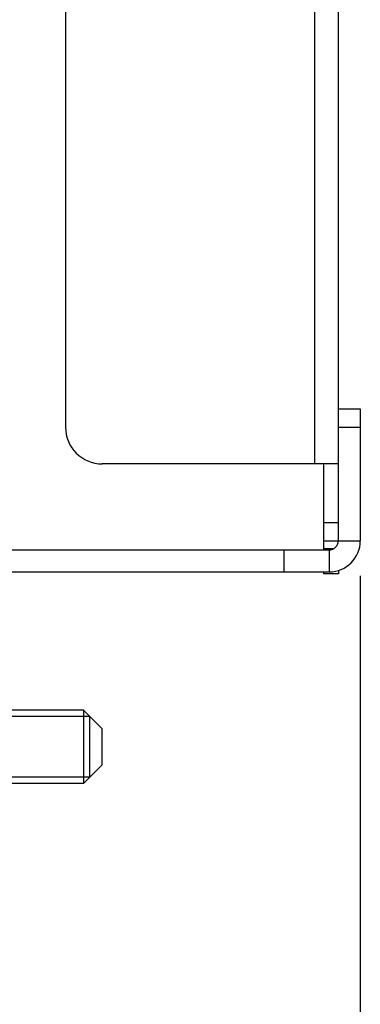
# Model space of a CAD drawing. Units: millimetres. Extents: x -145 to 79, y -291 to 294.
# Drawn here: x -108 to -90, y -250 to -196 of the extents above; entities that cross this region are included whole.
import ezdxf

# ---------------------------------------------------------------- set-up
doc = ezdxf.new("R2010")
doc.units = ezdxf.units.MM
doc.header["$LTSCALE"] = 16.335
doc.layers.get('0').update_dxf_attribs({"linetype": 'CONTINUOUS'})
doc.layers.add('SMUSSO', color=7, linetype='CONTINUOUS')
doc.styles.get("Standard").update_dxf_attribs({"font": 'txt', "width": 0.8})
doc.dimstyles.new('DIMSTYLE_2', dxfattribs={"dimtxt": 3, "dimasz": 3, "dimexe": 1.5, "dimexo": 0.5, "dimgap": 0.75, "dimtad": 1, "dimdec": 1, "dimtxsty": 'STANDARD', "dimblk": '_FILLED', "dimblk1": '_FILLED', "dimblk2": '_FILLED', "dimcen": 0.09, "dimazin": 2, "dimtfac": 1, "dimtdec": 1, "dimtofl": 0, "dimtmove": 0, "dimatfit": 3, "dimldrblk": '_FILLED', "dimfxl": 1, "dimtolj": 1, "dimarcsym": 0})

# ---------------------------------------------------------------- blocks, each defined once
blk = doc.blocks.new('_FILLED')
at = {"color": 0, "linetype": 'BYBLOCK'}
blk.add_solid([(0, 0), (-1, 0.317), (-1, -0.317)], dxfattribs=at)
blk = doc.blocks.new('*D3')
at = {"color": 7, "linetype": 'CONTINUOUS'}
for p, q in [((-89.633, -226.164), (-89.633, -291)), ((-129.747, -282), (-129.747, -291)), ((-129.747, -289.5), (-109.69, -289.5)), ((-89.633, -289.5), (-109.69, -289.5))]:
    blk.add_line(p, q, dxfattribs=at)
at = {"color": 7, "linetype": 'CONTINUOUS', "xscale": 3, "yscale": 3, "zscale": 3, "rotation": 180}
blk.add_blockref('_FILLED', (-129.747, -289.5), dxfattribs=at)
at = {"color": 7, "linetype": 'CONTINUOUS', "xscale": 3, "yscale": 3, "zscale": 3}
blk.add_blockref('_FILLED', (-89.633, -289.5), dxfattribs=at)

msp = doc.modelspace()

# ---------------------------------------------------------------- linework, layer by layer
at = {"color": 7, "linetype": 'CONTINUOUS'}
for p, q in [((-90.833, -223.25), (-90.833, 218.55)), ((-105.733, -125.35), (-105.733, -218.05)), ((-90.833, -217.05), (-89.633, -217.05)), ((-89.633, -217.05), (-89.633, -224.25)), ((-90.833, -220.05), (-103.733, -220.05)), ((-91.633, -224.75), (-91.633, -220.05)), ((-90.833, -224.25), (-90.833, -223.25)), ((-91.633, -224.25), (-90.833, -224.25)), ((-119.097, -224.75), (-91.333, -224.75)), ((-93.792, -225.95), (-93.792, -224.75)), ((-115.247, -225.95), (-91.333, -225.95)), ((-91.633, -226.05), (-91.633, -225.95)), ((-90.833, -226.05), (-91.633, -226.05)), ((-90.833, -225.874), (-90.833, -226.05)), ((-104.747, -233.5), (-114.647, -233.5)), ((-104.397, -233.85), (-114.647, -233.85)), ((-104.397, -237.15), (-104.397, -233.85)), ((-104.747, -237.5), (-115.247, -237.5)), ((-104.397, -237.15), (-114.831, -237.15))]:
    msp.add_line(p, q, dxfattribs=at)
at = {"color": 250, "linetype": 'CONTINUOUS'}
for p, q in [((-92.133, -9.85), (-92.133, -220.05)), ((-90.833, -218.05), (-89.633, -218.05)), ((-91.633, -223.25), (-90.833, -223.25)), ((-91.633, -224.663), (-91.052, -224.663)), ((-90.833, -224.25), (-89.633, -224.25)), ((-91.333, -224.75), (-91.333, -225.95))]:
    msp.add_line(p, q, dxfattribs=at)
at = {"color": 7, "linetype": 'CONTINUOUS'}
for centre, radius, start, end in [((-103.733, -218.05), 2, 180, 270), ((-91.333, -224.25), 1.7, 270, 360), ((-91.333, -224.25), 0.5, 270, 360)]:
    msp.add_arc(centre, radius, start, end, dxfattribs=at)
at = {"layer": 'SMUSSO', "color": 7, "linetype": 'CONTINUOUS'}
for p, q in [((-103.747, -234.5), (-104.747, -233.5)), ((-104.747, -233.5), (-104.747, -237.5)), ((-103.747, -234.5), (-103.747, -236.5)), ((-103.747, -236.5), (-104.747, -237.5))]:
    msp.add_line(p, q, dxfattribs=at)

# ---------------------------------------------------------------- dimensions: what is measured, and where the dimension line sits
at = {"color": 7, "linetype": 'CONTINUOUS'}
dim = msp.add_linear_dim(base=(-129.747, -289.5), p1=(-89.633, -225.664), p2=(-129.747, -281.5), angle=180, dimstyle='DIMSTYLE_2', dxfattribs=at)
dim.commit()
dim.dimension.update_dxf_attribs({"geometry": '*D3', "text_midpoint": (-113.761, -289.5), "dimtype": 160})

doc.saveas('drawing.dxf')
